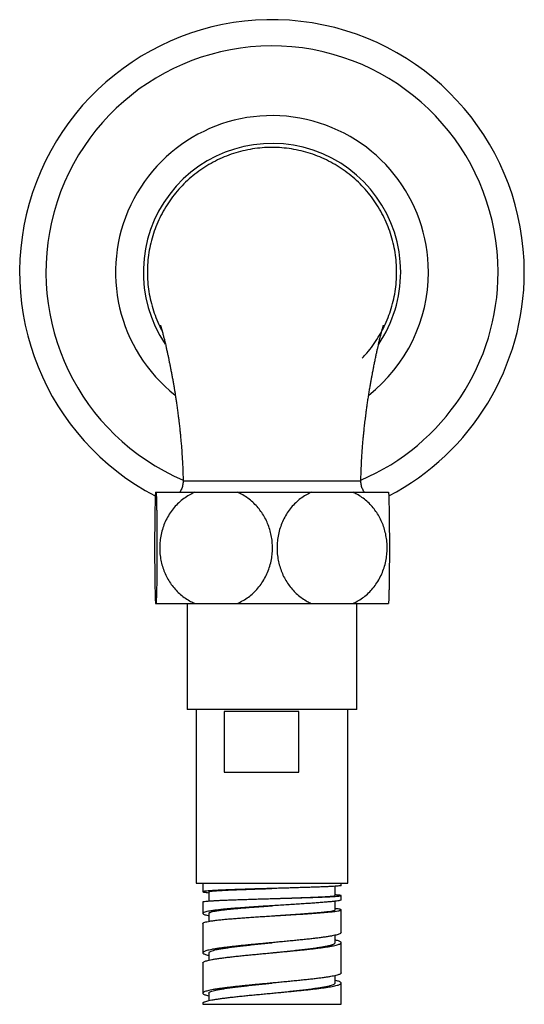
# Model space of a CAD drawing. Units: millimetres. Extents: x 40 to 800, y 51 to 1148.
# Drawn here: x 251 to 301, y 543 to 640 of the extents above; entities that cross this region are included whole.
import ezdxf

# ---------------------------------------------------------------- set-up
doc = ezdxf.new("R2010")
doc.units = ezdxf.units.MM
doc.header["$LTSCALE"] = 4

msp = doc.modelspace()

# ---------------------------------------------------------------- linework, layer by layer
at = {"color": 7, "linetype": 'Continuous', "lineweight": 25}
for p, q in [((284.758, 594.555), (284.757, 594.555)), ((264.408, 593.399), (264.508, 593.399)), ((264.508, 593.399), (268.301, 593.399)), ((268.301, 593.399), (272.527, 593.399)), ((272.527, 593.399), (279.849, 593.399)), ((279.849, 593.399), (283.974, 593.399)), ((283.974, 593.399), (287.503, 593.399)), ((264.408, 582.399), (264.508, 582.399)), ((264.508, 582.399), (268.301, 582.399)), ((267.555, 582.399), (267.555, 571.899)), ((268.301, 582.399), (272.527, 582.399)), ((272.527, 582.399), (279.849, 582.399)), ((279.849, 582.399), (283.974, 582.399)), ((283.974, 582.399), (287.503, 582.399)), ((284.355, 571.899), (284.355, 582.399)), ((284.355, 571.899), (267.555, 571.899)), ((268.455, 571.899), (268.455, 554.699)), ((278.608, 571.699), (271.221, 571.699)), ((271.221, 571.699), (271.221, 565.699)), ((278.608, 565.699), (278.608, 571.699)), ((283.455, 554.699), (283.455, 571.899)), ((271.221, 565.699), (278.608, 565.699)), ((268.455, 554.699), (283.359, 554.699)), ((269.105, 554.699), (269.105, 553.842)), ((269.71, 553.843), (269.71, 552.933)), ((275.955, 554.168), (275.955, 554.168)), ((282.205, 553.462), (282.205, 554.386)), ((282.805, 554.462), (282.805, 554.699)), ((283.359, 554.699), (283.455, 554.699)), ((269.105, 552.842), (269.105, 551.704)), ((269.578, 553.761), (269.71, 553.751)), ((275.955, 553.168), (275.955, 553.168)), ((282.205, 552.049), (282.205, 552.904)), ((282.805, 553.047), (282.805, 553.462)), ((275.956, 552.456), (275.956, 552.456)), ((282.805, 549.801), (282.805, 552.047)), ((269.706, 551.707), (269.706, 550.918)), ((275.955, 551.456), (275.955, 551.456)), ((269.105, 550.704), (269.105, 547.801)), ((282.205, 548.8), (282.205, 549.533)), ((282.802, 549.801), (282.786, 549.753)), ((282.805, 545.801), (282.805, 548.801)), ((269.706, 547.801), (269.706, 547.069)), ((269.105, 546.801), (269.105, 543.801)), ((282.205, 544.801), (282.205, 545.534)), ((282.255, 545.058), (282.205, 545.069)), ((282.805, 542.699), (282.805, 544.801)), ((269.706, 543.8), (269.706, 543.068)), ((269.105, 542.801), (269.105, 542.699)), ((269.105, 542.699), (282.805, 542.699))]:
    msp.add_line(p, q, dxfattribs=at)
for radius, start, end in [(25, 0, 242.43831), (22.4, 0, 246.82842), (15.5, 0, 231.78113), (12.75, 0, 213.9966), (22.4, 293.16524, 0), (15.5, 308.21178, 0), (12.75, 326.01049, 0), (25, 297.56606, 0)]:
    msp.add_arc((275.955, 615.199), radius, start, end, dxfattribs=at)
for points, knots in [([(288.305, 615.199), (288.298, 615.522), (288.283, 616.169), (288.165, 617.132), (287.977, 618.085), (287.713, 619.019), (287.377, 619.93), (286.971, 620.811), (286.496, 621.658), (285.957, 622.465), (285.356, 623.227), (284.697, 623.94), (283.984, 624.599), (283.222, 625.2), (282.415, 625.739), (281.568, 626.214), (280.686, 626.62), (279.776, 626.956), (278.841, 627.22), (277.889, 627.409), (276.925, 627.523), (275.955, 627.561), (274.985, 627.523), (274.022, 627.409), (273.069, 627.22), (272.135, 626.956), (271.224, 626.62), (270.343, 626.214), (269.496, 625.739), (268.689, 625.2), (267.927, 624.599), (267.214, 623.94), (266.555, 623.227), (265.954, 622.465), (265.415, 621.658), (264.94, 620.811), (264.534, 619.93), (264.198, 619.019), (263.934, 618.085), (263.745, 617.132), (263.631, 616.169), (263.593, 615.199), (263.631, 614.229), (263.745, 613.265), (263.935, 612.313), (264.197, 611.378), (264.537, 610.469), (264.83, 609.802), (265.029, 609.452), (265.069, 609.382)], [0, 0, 0, 0, 0.021623, 0.043245, 0.064868, 0.08649, 0.108113, 0.129735, 0.151358, 0.172981, 0.194603, 0.216226, 0.237848, 0.259471, 0.281093, 0.302716, 0.324339, 0.345961, 0.367584, 0.389206, 0.410829, 0.432451, 0.454074, 0.475697, 0.497319, 0.518942, 0.540564, 0.562187, 0.58381, 0.605432, 0.627055, 0.648677, 0.6703, 0.691922, 0.713545, 0.735168, 0.75679, 0.778413, 0.800035, 0.821658, 0.84328, 0.864903, 0.886526, 0.908148, 0.929771, 0.951393, 0.973016, 0.994638, 1, 1, 1, 1]), ([(284.894, 606.688), (285.047, 606.849), (285.423, 607.245), (285.956, 607.933), (286.497, 608.739), (286.971, 609.586), (287.377, 610.468), (287.713, 611.378), (287.977, 612.313), (288.165, 613.265), (288.283, 614.229), (288.298, 614.875), (288.305, 615.199)], [0, 0, 0, 0, 0.070972, 0.174197, 0.277423, 0.380648, 0.483873, 0.587099, 0.690324, 0.793549, 0.896775, 1, 1, 1, 1]), ([(264.902, 609.955), (264.902, 609.954), (264.903, 609.952), (264.913, 609.922), (264.932, 609.862), (264.961, 609.767), (264.996, 609.644), (265.032, 609.516), (265.075, 609.36), (265.126, 609.171), (265.175, 608.978), (265.221, 608.797), (265.266, 608.617), (265.313, 608.423), (265.365, 608.204), (265.427, 607.939), (265.498, 607.621), (265.576, 607.271), (265.649, 606.928), (265.717, 606.603), (265.784, 606.276), (265.855, 605.928), (265.928, 605.553), (266.003, 605.164), (266.077, 604.768), (266.148, 604.376), (266.204, 604.054), (266.245, 603.814), (266.274, 603.645), (266.301, 603.48), (266.331, 603.299), (266.371, 603.047), (266.423, 602.715), (266.486, 602.294), (266.554, 601.825), (266.612, 601.399), (266.657, 601.05), (266.687, 600.814), (266.708, 600.636), (266.723, 600.514), (266.735, 600.414), (266.749, 600.291), (266.77, 600.111), (266.797, 599.868), (266.83, 599.565), (266.867, 599.201), (266.908, 598.777), (266.952, 598.29), (266.997, 597.741), (267.04, 597.129), (267.081, 596.452), (267.116, 595.71), (267.139, 595.07), (267.144, 594.678), (267.146, 594.555)], [0, 0, 0, 0, 0.00964, 0.023028, 0.039197, 0.062113, 0.081273, 0.094364, 0.111852, 0.134007, 0.152609, 0.166739, 0.182112, 0.197581, 0.213588, 0.232342, 0.255987, 0.280213, 0.302799, 0.322372, 0.341595, 0.363688, 0.386903, 0.410148, 0.434157, 0.457805, 0.479723, 0.490934, 0.499838, 0.509064, 0.519503, 0.531167, 0.552285, 0.576115, 0.602426, 0.631297, 0.647211, 0.660538, 0.670354, 0.676618, 0.680634, 0.686793, 0.696825, 0.710096, 0.726625, 0.746437, 0.769559, 0.796023, 0.825867, 0.859133, 0.895871, 0.936137, 0.979995, 1, 1, 1, 1]), ([(284.765, 594.555), (284.767, 594.692), (284.773, 595.11), (284.798, 595.783), (284.835, 596.55), (284.878, 597.241), (284.923, 597.86), (284.969, 598.405), (285.012, 598.879), (285.052, 599.282), (285.086, 599.615), (285.119, 599.915), (285.152, 600.206), (285.187, 600.513), (285.227, 600.837), (285.274, 601.204), (285.33, 601.631), (285.396, 602.097), (285.466, 602.575), (285.539, 603.045), (285.613, 603.502), (285.686, 603.937), (285.756, 604.337), (285.821, 604.699), (285.883, 605.033), (285.948, 605.375), (286.02, 605.746), (286.101, 606.149), (286.185, 606.561), (286.27, 606.966), (286.35, 607.34), (286.425, 607.675), (286.486, 607.945), (286.536, 608.162), (286.579, 608.345), (286.626, 608.538), (286.676, 608.742), (286.726, 608.943), (286.772, 609.121), (286.813, 609.275), (286.851, 609.417), (286.889, 609.555), (286.925, 609.68), (286.955, 609.781), (286.976, 609.85), (286.993, 609.907), (287.007, 609.948), (287.007, 609.949), (287.007, 609.949)], [0, 0, 0, 0, 0.02229, 0.067913, 0.109454, 0.146978, 0.180538, 0.210183, 0.235954, 0.257888, 0.276017, 0.290369, 0.307064, 0.32381, 0.340724, 0.360485, 0.384652, 0.411823, 0.4388, 0.465452, 0.49165, 0.517192, 0.54107, 0.561912, 0.581343, 0.600785, 0.623636, 0.648742, 0.674844, 0.700438, 0.724752, 0.747595, 0.768699, 0.781894, 0.795064, 0.810012, 0.827542, 0.845508, 0.862058, 0.877324, 0.891481, 0.907401, 0.927151, 0.942513, 0.954949, 0.966692, 0.98522, 1, 1, 1, 1]), ([(267.146, 594.554), (267.147, 594.529), (267.151, 594.434), (267.136, 594.27), (267.1, 594.067), (267.045, 593.873), (266.971, 593.69), (266.891, 593.531), (266.829, 593.438), (266.803, 593.399)], [0, 0, 0, 0, 0.061628, 0.233297, 0.401224, 0.565629, 0.726634, 0.884284, 1, 1, 1, 1]), ([(285.108, 593.399), (285.099, 593.41), (285.052, 593.474), (284.982, 593.603), (284.899, 593.784), (284.835, 593.973), (284.789, 594.174), (284.763, 594.369), (284.764, 594.498), (284.764, 594.555)], [0, 0, 0, 0, 0.0342387, 0.195665, 0.3577972, 0.5204336, 0.683428, 0.8624788, 1, 1, 1, 1]), ([(264.408, 593.399), (264.403, 593.311), (264.394, 593.136), (264.382, 592.782), (264.369, 592.352), (264.358, 591.843), (264.348, 591.285), (264.34, 590.688), (264.334, 590.067), (264.329, 589.428), (264.326, 588.78), (264.325, 588.134), (264.325, 587.492), (264.327, 586.861), (264.33, 586.249), (264.335, 585.657), (264.341, 585.092), (264.348, 584.56), (264.356, 584.061), (264.366, 583.603), (264.376, 583.192), (264.387, 582.86), (264.398, 582.595), (264.404, 582.464), (264.408, 582.399)], [0, 0, 0, 0, 0.047758, 0.095512, 0.147095, 0.198859, 0.25042, 0.298191, 0.34613, 0.393889, 0.438725, 0.483711, 0.528544, 0.572082, 0.615759, 0.659301, 0.703086, 0.747005, 0.7908, 0.836228, 0.881789, 0.927231, 0.963615, 1, 1, 1, 1]), ([(264.508, 582.399), (264.513, 582.486), (264.521, 582.661), (264.534, 583.005), (264.546, 583.415), (264.557, 583.899), (264.567, 584.452), (264.575, 585.044), (264.581, 585.665), (264.586, 586.301), (264.589, 586.948), (264.591, 587.597), (264.591, 588.238), (264.589, 588.87), (264.586, 589.486), (264.582, 590.078), (264.576, 590.647), (264.569, 591.185), (264.561, 591.685), (264.551, 592.148), (264.541, 592.566), (264.529, 592.932), (264.518, 593.207), (264.511, 593.344), (264.508, 593.399)], [0, 0, 0, 0, 0.047621, 0.095371, 0.142977, 0.193403, 0.244007, 0.294413, 0.34115, 0.388049, 0.434776, 0.479052, 0.523474, 0.56775, 0.611208, 0.654803, 0.698267, 0.742402, 0.78667, 0.830816, 0.876983, 0.923286, 0.969467, 1, 1, 1, 1]), ([(268.301, 593.399), (268.113, 593.31), (267.736, 593.132), (267.206, 592.781), (266.71, 592.372), (266.259, 591.898), (265.857, 591.368), (265.516, 590.795), (265.241, 590.186), (265.033, 589.552), (264.894, 588.906), (264.826, 588.258), (264.822, 587.616), (264.881, 586.982), (265.004, 586.365), (265.184, 585.771), (265.42, 585.199), (265.713, 584.659), (266.056, 584.155), (266.449, 583.688), (266.891, 583.267), (267.376, 582.896), (267.849, 582.606), (268.166, 582.461), (268.301, 582.399)], [0, 0, 0, 0, 0.04828, 0.096695, 0.144959, 0.193376, 0.24195, 0.29035, 0.337102, 0.384016, 0.430759, 0.475082, 0.519552, 0.563874, 0.607333, 0.65093, 0.694396, 0.73849, 0.782718, 0.826823, 0.872912, 0.919136, 0.965239, 1, 1, 1, 1]), ([(272.527, 582.399), (272.715, 582.487), (273.092, 582.665), (273.622, 583.016), (274.118, 583.425), (274.569, 583.9), (274.971, 584.429), (275.312, 585.002), (275.587, 585.611), (275.795, 586.245), (275.934, 586.891), (276.002, 587.539), (276.006, 588.181), (275.947, 588.815), (275.824, 589.432), (275.645, 590.027), (275.408, 590.598), (275.115, 591.138), (274.772, 591.642), (274.379, 592.109), (273.937, 592.53), (273.452, 592.901), (272.979, 593.191), (272.663, 593.336), (272.527, 593.399)], [0, 0, 0, 0, 0.0482798, 0.0966948, 0.144959, 0.1933757, 0.2419504, 0.2903503, 0.3371025, 0.3840164, 0.4307595, 0.4750821, 0.5195516, 0.563874, 0.6073335, 0.6509304, 0.6943962, 0.7384903, 0.782718, 0.8268232, 0.8729123, 0.9191365, 0.9652392, 1, 1, 1, 1]), ([(279.849, 593.399), (279.665, 593.31), (279.297, 593.132), (278.78, 592.781), (278.296, 592.372), (277.855, 591.898), (277.463, 591.368), (277.13, 590.795), (276.862, 590.186), (276.659, 589.552), (276.523, 588.906), (276.456, 588.258), (276.452, 587.616), (276.51, 586.982), (276.63, 586.365), (276.805, 585.771), (277.036, 585.199), (277.322, 584.659), (277.657, 584.155), (278.041, 583.688), (278.472, 583.267), (278.946, 582.896), (279.408, 582.606), (279.716, 582.461), (279.849, 582.399)], [0, 0, 0, 0, 0.04828, 0.096695, 0.144959, 0.193376, 0.24195, 0.29035, 0.337102, 0.384016, 0.430759, 0.475082, 0.519552, 0.563874, 0.607333, 0.65093, 0.694396, 0.73849, 0.782718, 0.826823, 0.872912, 0.919136, 0.965239, 1, 1, 1, 1]), ([(283.974, 582.399), (284.158, 582.487), (284.526, 582.665), (285.043, 583.016), (285.527, 583.425), (285.968, 583.9), (286.36, 584.429), (286.693, 585.002), (286.961, 585.611), (287.164, 586.245), (287.3, 586.891), (287.367, 587.539), (287.371, 588.181), (287.313, 588.815), (287.193, 589.432), (287.018, 590.027), (286.787, 590.598), (286.501, 591.138), (286.166, 591.642), (285.782, 592.109), (285.351, 592.53), (284.877, 592.901), (284.415, 593.191), (284.107, 593.336), (283.974, 593.399)], [0, 0, 0, 0, 0.04828, 0.096695, 0.144959, 0.193376, 0.24195, 0.29035, 0.337102, 0.384016, 0.430759, 0.475082, 0.519552, 0.563874, 0.607333, 0.65093, 0.694396, 0.73849, 0.782718, 0.826823, 0.872912, 0.919136, 0.965239, 1, 1, 1, 1]), ([(287.503, 593.399), (287.508, 593.311), (287.516, 593.136), (287.529, 592.792), (287.541, 592.382), (287.552, 591.898), (287.562, 591.345), (287.57, 590.753), (287.576, 590.132), (287.581, 589.496), (287.584, 588.849), (287.586, 588.2), (287.586, 587.56), (287.584, 586.927), (287.581, 586.311), (287.577, 585.719), (287.571, 585.15), (287.564, 584.613), (287.556, 584.112), (287.546, 583.649), (287.536, 583.232), (287.524, 582.865), (287.513, 582.59), (287.506, 582.453), (287.503, 582.399)], [0, 0, 0, 0, 0.047621, 0.095371, 0.142977, 0.193403, 0.244007, 0.294413, 0.34115, 0.388049, 0.434776, 0.479052, 0.523474, 0.56775, 0.611208, 0.654803, 0.698267, 0.742402, 0.78667, 0.830816, 0.876983, 0.923286, 0.969467, 1, 1, 1, 1]), ([(269.718, 553.843), (269.717, 553.847), (269.712, 553.859), (269.782, 553.878), (269.925, 553.902), (270.148, 553.925), (270.445, 553.949), (270.812, 553.972), (271.246, 553.995), (271.741, 554.019), (272.293, 554.042), (272.897, 554.066), (273.549, 554.089), (274.239, 554.113), (274.957, 554.136), (275.534, 554.154), (275.868, 554.165), (275.955, 554.168)], [0, 0, 0, 0, 0.034615, 0.103868, 0.17354, 0.243736, 0.314456, 0.385668, 0.457339, 0.52944, 0.601978, 0.675029, 0.748713, 0.822984, 0.897813, 0.973154, 1, 1, 1, 1]), ([(282.801, 554.462), (282.797, 554.456), (282.789, 554.444), (282.676, 554.425), (282.492, 554.406), (282.304, 554.393), (282.209, 554.386)], [0, 0, 0, 0, 0.223624, 0.482416, 0.741208, 1, 1, 1, 1]), ([(269.11, 552.842), (269.116, 552.85), (269.128, 552.866), (269.261, 552.891), (269.429, 552.909), (269.512, 552.917)], [0, 0, 0, 0, 0.307073, 0.653537, 1, 1, 1, 1]), ([(275.955, 553.168), (276.116, 553.173), (276.525, 553.186), (277.182, 553.206), (277.88, 553.229), (278.522, 553.25), (279.107, 553.27), (279.661, 553.29), (280.177, 553.31), (280.649, 553.33), (281.07, 553.35), (281.435, 553.371), (281.735, 553.391), (281.967, 553.411), (282.122, 553.431), (282.202, 553.448), (282.197, 553.458), (282.195, 553.462)], [0, 0, 0, 0, 0.048966, 0.125285, 0.202259, 0.268843, 0.335927, 0.403489, 0.471489, 0.539901, 0.608731, 0.678049, 0.748003, 0.818577, 0.889694, 0.961353, 1, 1, 1, 1]), ([(282.805, 553.464), (282.793, 553.471), (282.769, 553.484), (282.621, 553.503), (282.437, 553.52), (282.268, 553.53), (282.205, 553.534)], [0, 0, 0, 0, 0.278242, 0.556484, 0.834726, 1, 1, 1, 1]), ([(282.209, 553.386), (282.304, 553.393), (282.492, 553.406), (282.676, 553.425), (282.789, 553.444), (282.797, 553.456), (282.801, 553.462)], [0, 0, 0, 0, 0.258792, 0.517584, 0.776376, 1, 1, 1, 1]), ([(282.8, 553.047), (282.8, 553.041), (282.8, 553.025), (282.745, 553.001), (282.644, 552.973), (282.535, 552.954), (282.481, 552.945)], [0, 0, 0, 0, 0.180038, 0.453359, 0.726679, 1, 1, 1, 1]), ([(269.71, 551.707), (269.713, 551.721), (269.719, 551.754), (269.807, 551.804), (269.96, 551.857), (270.182, 551.91), (270.469, 551.963), (270.821, 552.015), (271.239, 552.068), (271.72, 552.121), (272.264, 552.174), (272.864, 552.226), (273.512, 552.279), (274.17, 552.329), (274.824, 552.377), (275.412, 552.418), (275.792, 552.444), (275.956, 552.456)], [0, 0, 0, 0, 0.0542754, 0.1191697, 0.1849527, 0.251571, 0.3189954, 0.3872445, 0.4564084, 0.5266652, 0.598119, 0.6706933, 0.7443224, 0.8190035, 0.8839341, 0.9498472, 1, 1, 1, 1]), ([(275.718, 552.441), (275.506, 552.427), (275.084, 552.401), (274.458, 552.36), (273.845, 552.319), (273.25, 552.277), (272.678, 552.235), (272.135, 552.192), (271.622, 552.149), (271.312, 552.119), (271.157, 552.105)], [0, 0, 0, 0, 0.124976, 0.249958, 0.374947, 0.499944, 0.624947, 0.749957, 0.874975, 1, 1, 1, 1]), ([(280.861, 552.777), (280.69, 552.764), (280.348, 552.737), (279.773, 552.697), (279.16, 552.656), (278.512, 552.614), (277.836, 552.572), (277.14, 552.529), (276.431, 552.485), (275.955, 552.456), (275.718, 552.441)], [0, 0, 0, 0, 0.124976, 0.249958, 0.374947, 0.499944, 0.624947, 0.749957, 0.874975, 1, 1, 1, 1]), ([(275.956, 551.456), (276.011, 551.459), (276.29, 551.479), (276.795, 551.512), (277.465, 551.558), (278.128, 551.603), (278.747, 551.646), (279.316, 551.688), (279.835, 551.727), (280.322, 551.767), (280.77, 551.806), (281.171, 551.846), (281.519, 551.885), (281.805, 551.925), (282.015, 551.963), (282.145, 552), (282.206, 552.028), (282.198, 552.044), (282.196, 552.048)], [0, 0, 0, 0, 0.016972, 0.085385, 0.154941, 0.225563, 0.297234, 0.360868, 0.425479, 0.49127, 0.558431, 0.626846, 0.696503, 0.767482, 0.839966, 0.905759, 0.972807, 1, 1, 1, 1]), ([(282.672, 552.113), (282.623, 552.122), (282.526, 552.141), (282.363, 552.163), (282.238, 552.175), (282.205, 552.179)], [0, 0, 0, 0, 0.423989, 0.847978, 1, 1, 1, 1]), ([(269.155, 551.769), (269.133, 551.75), (269.091, 551.713), (269.121, 551.657), (269.217, 551.601), (269.394, 551.545), (269.559, 551.504), (269.685, 551.481), (269.706, 551.478)], [0, 0, 0, 0, 0.192286, 0.384572, 0.576858, 0.769144, 0.96143, 1, 1, 1, 1]), ([(269.11, 550.704), (269.109, 550.707), (269.097, 550.729), (269.128, 550.75), (269.155, 550.769)], [0, 0, 0, 0, 0.135611, 1, 1, 1, 1]), ([(282.786, 548.753), (282.796, 548.772), (282.816, 548.809), (282.779, 548.865), (282.693, 548.921), (282.552, 548.977), (282.391, 549.026), (282.257, 549.056), (282.205, 549.068)], [0, 0, 0, 0, 0.1777928, 0.3555855, 0.5333783, 0.711171, 0.8889638, 1, 1, 1, 1]), ([(269.715, 547.801), (269.713, 547.811), (269.706, 547.845), (269.775, 547.902), (269.918, 547.972), (270.138, 548.042), (270.428, 548.113), (270.788, 548.183), (271.209, 548.253), (271.688, 548.324), (272.218, 548.394), (272.795, 548.464), (273.411, 548.534), (274.057, 548.605), (274.726, 548.675), (275.362, 548.74), (275.774, 548.782), (275.956, 548.801)], [0, 0, 0, 0, 0.030655, 0.100952, 0.171249, 0.241539, 0.311832, 0.382123, 0.452421, 0.522717, 0.593007, 0.6633, 0.733592, 0.803891, 0.874185, 0.944476, 1, 1, 1, 1]), ([(275.956, 547.801), (276.004, 547.806), (276.282, 547.834), (276.79, 547.886), (277.469, 547.956), (278.13, 548.027), (278.764, 548.097), (279.363, 548.167), (279.921, 548.238), (280.431, 548.308), (280.888, 548.378), (281.283, 548.449), (281.612, 548.519), (281.874, 548.589), (282.062, 548.659), (282.183, 548.73), (282.198, 548.777), (282.205, 548.8)], [0, 0, 0, 0, 0.0147865, 0.0851593, 0.1555363, 0.2259073, 0.2962786, 0.3666473, 0.4370218, 0.5073982, 0.5777677, 0.6481395, 0.7185085, 0.7888844, 0.8592596, 0.9296283, 1, 1, 1, 1]), ([(269.108, 546.801), (269.111, 546.817), (269.117, 546.852), (269.19, 546.906), (269.314, 546.962), (269.488, 547.018), (269.645, 547.055), (269.724, 547.074)], [0, 0, 0, 0, 0.1784732, 0.3838549, 0.5892366, 0.7946183, 1, 1, 1, 1]), ([(269.139, 547.738), (269.164, 547.719), (269.214, 547.682), (269.357, 547.626), (269.518, 547.576), (269.653, 547.546), (269.706, 547.534)], [0, 0, 0, 0, 0.274527, 0.549055, 0.823582, 1, 1, 1, 1]), ([(282.799, 545.801), (282.801, 545.793), (282.807, 545.767), (282.775, 545.741), (282.753, 545.722)], [0, 0, 0, 0, 0.290837, 1, 1, 1, 1]), ([(269.715, 543.8), (269.712, 543.808), (269.703, 543.839), (269.764, 543.894), (269.897, 543.964), (270.109, 544.034), (270.393, 544.105), (270.745, 544.175), (271.159, 544.245), (271.631, 544.316), (272.157, 544.386), (272.729, 544.456), (273.341, 544.527), (273.984, 544.597), (274.65, 544.667), (275.311, 544.735), (275.748, 544.78), (275.956, 544.801)], [0, 0, 0, 0, 0.023197, 0.093469, 0.163739, 0.234003, 0.30427, 0.374538, 0.44481, 0.515078, 0.585345, 0.655609, 0.725879, 0.796151, 0.866417, 0.936685, 1, 1, 1, 1]), ([(275.956, 543.801), (275.979, 543.803), (276.231, 543.829), (276.714, 543.878), (277.394, 543.949), (278.058, 544.019), (278.695, 544.089), (279.299, 544.159), (279.862, 544.23), (280.378, 544.3), (280.84, 544.37), (281.242, 544.441), (281.579, 544.511), (281.848, 544.581), (282.048, 544.652), (282.166, 544.722), (282.214, 544.772), (282.202, 544.798), (282.201, 544.801)], [0, 0, 0, 0, 0.00695, 0.077256, 0.147563, 0.217863, 0.288166, 0.358466, 0.428774, 0.499079, 0.569379, 0.639681, 0.709983, 0.780291, 0.850595, 0.920896, 0.991197, 1, 1, 1, 1]), ([(269.181, 543.706), (269.215, 543.688), (269.284, 543.65), (269.458, 543.594), (269.599, 543.555), (269.697, 543.535), (269.706, 543.533)], [0, 0, 0, 0, 0.3225968, 0.6451935, 0.9677903, 1, 1, 1, 1]), ([(269.111, 542.801), (269.11, 542.807), (269.103, 542.831), (269.144, 542.874), (269.238, 542.93), (269.383, 542.986), (269.522, 543.024), (269.592, 543.042)], [0, 0, 0, 0, 0.072084, 0.304063, 0.536042, 0.768021, 1, 1, 1, 1])]:
    msp.add_open_spline(points, degree=3, knots=knots, dxfattribs=at)
at = {"color": 8, "linetype": 'Continuous', "lineweight": 25}
for points, knots in [([(267.149, 594.555), (267.148, 594.555), (267.138, 594.554), (267.176, 594.552), (267.267, 594.55), (267.426, 594.547), (267.642, 594.545), (267.921, 594.542), (268.258, 594.54), (268.647, 594.539), (269.086, 594.536), (269.578, 594.534), (270.117, 594.533), (270.693, 594.532), (271.306, 594.531), (271.957, 594.529), (272.637, 594.528), (273.335, 594.528), (274.051, 594.528), (274.787, 594.528), (275.426, 594.527), (275.817, 594.527), (275.955, 594.527)], [0, 0, 0, 0, 0.0018455, 0.0562352, 0.1106261, 0.1635209, 0.216415, 0.2708481, 0.325282, 0.3782232, 0.4311643, 0.4856408, 0.5401166, 0.5930879, 0.6460597, 0.7005656, 0.75507, 0.8080043, 0.8609398, 0.9154089, 0.9698774, 1, 1, 1, 1]), ([(275.955, 594.527), (276.166, 594.527), (276.587, 594.527), (277.219, 594.528), (277.849, 594.528), (278.502, 594.528), (279.166, 594.528), (279.843, 594.529), (280.498, 594.531), (281.12, 594.532), (281.7, 594.533), (282.24, 594.534), (282.74, 594.536), (283.045, 594.538), (283.328, 594.539), (283.59, 594.54), (283.934, 594.542), (284.223, 594.544), (284.452, 594.547), (284.621, 594.55), (284.724, 594.552), (284.769, 594.553), (284.76, 594.554), (284.758, 594.555)], [0, 0, 0, 0, 0.045663, 0.091328, 0.137961, 0.184594, 0.237474, 0.290354, 0.344774, 0.399195, 0.452073, 0.504949, 0.559365, 0.613781, 0.61409, 0.667034, 0.719978, 0.774462, 0.828947, 0.881908, 0.934869, 0.989364, 1, 1, 1, 1])]:
    msp.add_open_spline(points, degree=3, knots=knots, dxfattribs=at)
at = {"color": 7, "linetype": 'Continuous', "lineweight": 25}
for points in [[(269.512, 553.917), (269.428, 553.909), (269.26, 553.891), (269.129, 553.865), (269.089, 553.839), (269.151, 553.813), (269.305, 553.787), (269.487, 553.77), (269.578, 553.761)], [(272.842, 554.074), (272.653, 554.067), (272.276, 554.054), (271.75, 554.034), (271.259, 554.015), (270.81, 553.995), (270.406, 553.976), (270.053, 553.956), (269.748, 553.937), (269.591, 553.924), (269.512, 553.917)], [(278.095, 554.23), (277.879, 554.223), (277.447, 554.21), (276.779, 554.191), (276.104, 554.171), (275.427, 554.152), (274.755, 554.132), (274.096, 554.113), (273.452, 554.093), (273.045, 554.08), (272.842, 554.074)], [(282.209, 554.386), (282.106, 554.38), (281.899, 554.367), (281.506, 554.347), (281.058, 554.327), (280.553, 554.308), (279.999, 554.288), (279.4, 554.269), (278.766, 554.249), (278.319, 554.236), (278.095, 554.23)], [(269.512, 552.917), (269.591, 552.924), (269.748, 552.937), (270.053, 552.956), (270.406, 552.976), (270.81, 552.995), (271.259, 553.015), (271.75, 553.034), (272.276, 553.054), (272.653, 553.067), (272.842, 553.074)], [(272.842, 553.074), (273.045, 553.08), (273.452, 553.093), (274.096, 553.113), (274.755, 553.132), (275.427, 553.152), (276.104, 553.171), (276.779, 553.191), (277.447, 553.21), (277.879, 553.223), (278.095, 553.23)], [(278.095, 553.23), (278.319, 553.236), (278.766, 553.249), (279.4, 553.269), (279.999, 553.288), (280.553, 553.308), (281.058, 553.327), (281.506, 553.347), (281.899, 553.367), (282.106, 553.38), (282.209, 553.386)], [(282.481, 552.945), (282.392, 552.931), (282.215, 552.903), (281.839, 552.861), (281.396, 552.819), (281.039, 552.791), (280.861, 552.777)], [(271.157, 552.105), (270.98, 552.086), (270.625, 552.049), (270.177, 551.993), (269.796, 551.937), (269.497, 551.881), (269.272, 551.825), (269.194, 551.788), (269.155, 551.769)], [(280.861, 551.777), (281.039, 551.791), (281.396, 551.819), (281.839, 551.861), (282.215, 551.903), (282.392, 551.931), (282.481, 551.945)], [(282.481, 551.945), (282.535, 551.954), (282.644, 551.973), (282.746, 552.001), (282.803, 552.029), (282.81, 552.057), (282.772, 552.085), (282.705, 552.103), (282.672, 552.113)], [(269.155, 550.769), (269.194, 550.788), (269.272, 550.825), (269.497, 550.881), (269.796, 550.937), (270.177, 550.993), (270.625, 551.049), (270.98, 551.086), (271.157, 551.105)], [(271.157, 551.105), (271.312, 551.119), (271.622, 551.147), (272.135, 551.189), (272.678, 551.231), (273.25, 551.273), (273.845, 551.315), (274.458, 551.357), (275.084, 551.399), (275.506, 551.427), (275.718, 551.441)], [(275.718, 551.441), (275.955, 551.455), (276.431, 551.483), (277.14, 551.525), (277.836, 551.567), (278.512, 551.609), (279.16, 551.651), (279.773, 551.693), (280.348, 551.735), (280.69, 551.763), (280.861, 551.777)], [(278.876, 549.081), (278.692, 549.063), (278.325, 549.025), (277.749, 548.969), (277.161, 548.913), (276.563, 548.857), (275.96, 548.801), (275.559, 548.764), (275.359, 548.745)], [(281.599, 549.417), (281.481, 549.399), (281.245, 549.361), (280.838, 549.305), (280.397, 549.249), (279.92, 549.193), (279.415, 549.137), (279.056, 549.1), (278.876, 549.081)], [(282.786, 549.753), (282.766, 549.735), (282.726, 549.697), (282.599, 549.641), (282.425, 549.585), (282.199, 549.529), (281.928, 549.473), (281.708, 549.436), (281.599, 549.417)], [(269.724, 548.074), (269.645, 548.055), (269.488, 548.018), (269.314, 547.962), (269.189, 547.906), (269.117, 547.85), (269.095, 547.794), (269.124, 547.756), (269.139, 547.738)], [(272.004, 548.409), (271.843, 548.391), (271.521, 548.353), (271.08, 548.297), (270.674, 548.242), (270.311, 548.186), (269.988, 548.13), (269.812, 548.092), (269.724, 548.074)], [(275.359, 548.745), (275.159, 548.727), (274.76, 548.689), (274.172, 548.633), (273.597, 548.577), (273.041, 548.521), (272.505, 548.465), (272.171, 548.428), (272.004, 548.409)], [(275.359, 547.745), (275.559, 547.764), (275.96, 547.801), (276.563, 547.857), (277.161, 547.913), (277.749, 547.969), (278.325, 548.025), (278.692, 548.063), (278.876, 548.081)], [(278.876, 548.081), (279.056, 548.1), (279.415, 548.137), (279.92, 548.193), (280.397, 548.249), (280.838, 548.305), (281.245, 548.361), (281.481, 548.399), (281.599, 548.417)], [(281.599, 548.417), (281.708, 548.436), (281.928, 548.473), (282.199, 548.529), (282.425, 548.585), (282.599, 548.641), (282.726, 548.697), (282.766, 548.735), (282.786, 548.753)], [(269.724, 547.074), (269.812, 547.092), (269.988, 547.13), (270.311, 547.186), (270.674, 547.242), (271.08, 547.297), (271.521, 547.353), (271.843, 547.391), (272.004, 547.409)], [(272.004, 547.409), (272.171, 547.428), (272.505, 547.465), (273.041, 547.521), (273.597, 547.577), (274.172, 547.633), (274.76, 547.689), (275.159, 547.727), (275.359, 547.745)], [(278.569, 545.05), (278.381, 545.031), (278.006, 544.994), (277.422, 544.938), (276.828, 544.882), (276.227, 544.826), (275.624, 544.77), (275.224, 544.733), (275.025, 544.714)], [(281.402, 545.386), (281.276, 545.367), (281.024, 545.33), (280.596, 545.274), (280.135, 545.218), (279.641, 545.162), (279.12, 545.106), (278.752, 545.069), (278.569, 545.05)], [(282.753, 545.722), (282.723, 545.703), (282.663, 545.666), (282.507, 545.61), (282.305, 545.554), (282.052, 545.498), (281.755, 545.442), (281.519, 545.405), (281.402, 545.386)], [(282.753, 544.722), (282.773, 544.741), (282.812, 544.778), (282.804, 544.834), (282.748, 544.89), (282.637, 544.946), (282.477, 545.002), (282.329, 545.039), (282.255, 545.058)], [(271.734, 544.378), (271.579, 544.36), (271.269, 544.322), (270.849, 544.266), (270.466, 544.21), (270.127, 544.154), (269.829, 544.098), (269.671, 544.061), (269.592, 544.042)], [(275.025, 544.714), (274.826, 544.695), (274.43, 544.658), (273.849, 544.602), (273.284, 544.546), (272.74, 544.49), (272.218, 544.434), (271.895, 544.397), (271.734, 544.378)], [(275.025, 543.714), (275.224, 543.733), (275.624, 543.77), (276.227, 543.826), (276.828, 543.882), (277.422, 543.938), (278.006, 543.994), (278.381, 544.031), (278.569, 544.05)], [(278.569, 544.05), (278.752, 544.069), (279.12, 544.106), (279.641, 544.162), (280.135, 544.218), (280.596, 544.274), (281.024, 544.33), (281.276, 544.367), (281.402, 544.386)], [(281.402, 544.386), (281.519, 544.405), (281.755, 544.442), (282.052, 544.498), (282.305, 544.554), (282.507, 544.61), (282.663, 544.666), (282.723, 544.703), (282.753, 544.722)], [(269.592, 544.042), (269.522, 544.024), (269.383, 543.986), (269.238, 543.93), (269.142, 543.874), (269.1, 543.818), (269.107, 543.762), (269.156, 543.725), (269.181, 543.706)], [(269.592, 543.042), (269.671, 543.061), (269.829, 543.098), (270.127, 543.154), (270.466, 543.21), (270.849, 543.266), (271.269, 543.322), (271.579, 543.36), (271.734, 543.378)], [(271.734, 543.378), (271.895, 543.397), (272.218, 543.434), (272.74, 543.49), (273.284, 543.546), (273.849, 543.602), (274.43, 543.658), (274.826, 543.695), (275.025, 543.714)]]:
    msp.add_open_spline(points, degree=3, dxfattribs=at)

doc.saveas('drawing.dxf')
